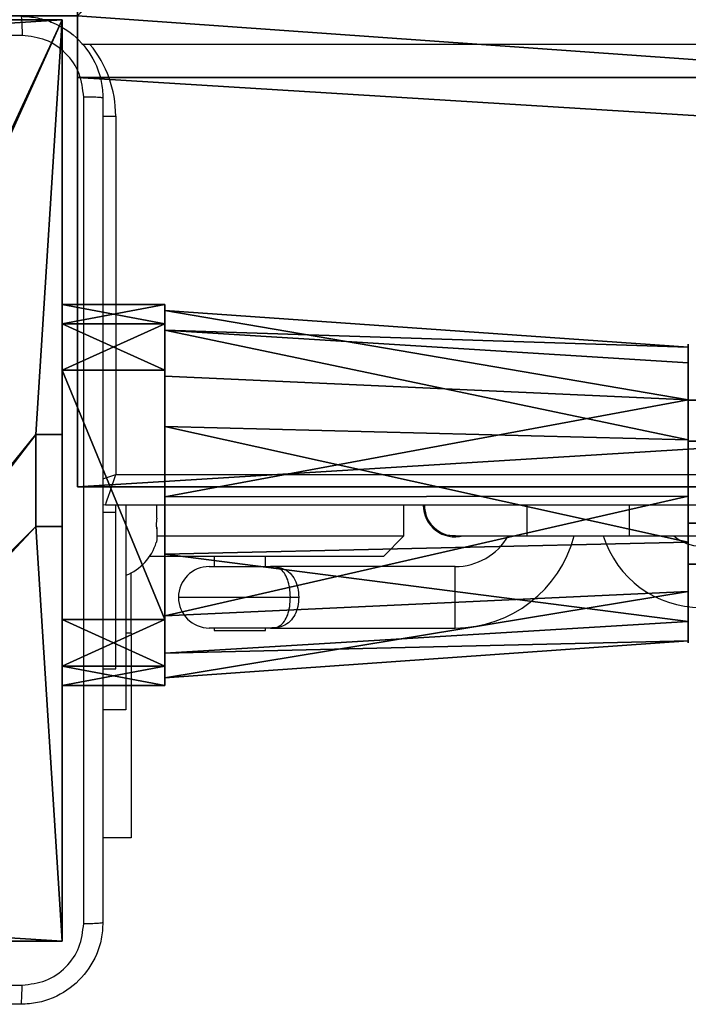
# Model space of a CAD drawing. Units: centimetres. Extents: x -467 to 661, y -1024 to 453.
# Drawn here: x -28 to -21, y -107 to -98 of the extents above; entities that cross this region are included whole.
import ezdxf

# ---------------------------------------------------------------- set-up
doc = ezdxf.new("R2010")
doc.units = ezdxf.units.CM
doc.header["$LTSCALE"] = 2.54
doc.layers.get('0').update_dxf_attribs({"true_color": 0xff5454})
doc.layers.add('VP-EQ', color=7, linetype='Continuous', true_color=0x8a3492)

# ---------------------------------------------------------------- blocks, each defined once
blk = doc.blocks.new('Grupuj_287')
at = {"color": 0}
for p, q in [((0.691, 12, 0.4), (3.309, 12, 0.4)), ((0.691, 12, -0.6), (3.309, 12, -0.6)), ((0.691, 12, -0.6), (0.691, 12, 0.4)), ((0.691, 12, 0.4), (3.309, 12, 0.4)), ((0.691, 12, -0.6), (3.309, 12, -0.6)), ((0.691, 12, -0.6), (0.691, 12, 0.4)), ((3.309, 12, -0.6), (3.309, 12, 0.4)), ((3.309, 12, -0.6), (3.309, 12, 0.4)), ((0.203, 11.797, -0.6), (0.203, 11.797, 0.4)), ((0.203, 11.797, -0.6), (0.203, 11.797, 0.4)), ((3.798, 11.797, -0.6), (3.798, 11.797, 0.4)), ((3.798, 11.797, -0.6), (3.798, 11.797, 0.4)), ((0, 0.691, 0.4), (0, 11.309, 0.4)), ((0, 11.309, -0.6), (0, 11.309, 0.4)), ((0, 0.691, -0.6), (0, 11.309, -0.6)), ((0, 0.691, 0.4), (0, 11.309, 0.4)), ((0, 0.691, -0.6), (0, 11.309, -0.6)), ((0, 11.309, -0.6), (0, 11.309, 0.4)), ((4, 11.309, 0.4), (4, 0.691, 0.4)), ((4, 11.309, -0.6), (4, 0.691, -0.6)), ((4, 11.309, -0.6), (4, 11.309, 0.4)), ((4, 11.309, 0.4), (4, 0.691, 0.4)), ((4, 11.309, -0.6), (4, 0.691, -0.6)), ((4, 11.309, -0.6), (4, 11.309, 0.4)), ((0, 0.691, -0.6), (0, 0.691, 0.4)), ((0, 0.691, -0.6), (0, 0.691, 0.4)), ((4, 0.691, -0.6), (4, 0.691, 0.4)), ((4, 0.691, -0.6), (4, 0.691, 0.4)), ((0.203, 0.203, -0.6), (0.203, 0.203, 0.4)), ((0.203, 0.203, -0.6), (0.203, 0.203, 0.4)), ((3.798, 0.203, -0.6), (3.798, 0.203, 0.4)), ((3.798, 0.203, -0.6), (3.798, 0.203, 0.4)), ((0.691, 0, -0.6), (0.691, 0, 0.4)), ((3.309, 0, -0.6), (0.691, 0, -0.6)), ((0.691, 0, 0.4), (3.309, 0, 0.4)), ((0.691, 0, 0.4), (3.309, 0, 0.4)), ((0.691, 0, -0.6), (0.691, 0, 0.4)), ((3.309, 0, -0.6), (0.691, 0, -0.6)), ((3.309, 0, -0.6), (3.309, 0, 0.4)), ((3.309, 0, -0.6), (3.309, 0, 0.4))]:
    blk.add_line(p, q, dxfattribs=at)
for centre, start, end in [((0.691, 11.309, 0.4), 90, 180), ((0.691, 11.309, -0.6), 90, 180), ((0.691, 11.309, -0.6), 90, 180), ((0.691, 11.309, 0.4), 90, 180), ((0.691, 11.309, -0.6), 90, 180), ((0.691, 11.309, 0.4), 90, 180), ((3.309, 0.691, 0.4), 270, 360), ((3.309, 0.691, -0.6), 270, 0), ((3.309, 0.691, 0.4), 270, 360), ((3.309, 0.691, -0.6), 270, 0), ((3.309, 0.691, 0.4), 270, 360), ((3.309, 0.691, -0.6), 270, 0)]:
    blk.add_arc(centre, 0.691, start, end, dxfattribs=at)
at = {"color": 0, "extrusion": (5.77454e-13, 0, -1)}
for centre in [(-3.309, 11.309, -0.4), (-3.309, 11.309, 0.6), (-3.309, 11.309, 0.6), (-3.309, 11.309, -0.4), (-3.309, 11.309, 0.6), (-3.309, 11.309, -0.4)]:
    blk.add_arc(centre, 0.691, 90, 180, dxfattribs=at)
at = {"color": 0, "extrusion": (7.10152e-14, -1.56605e-13, -1)}
for centre in [(-0.691, 0.691, -0.4), (-0.691, 0.691, 0.6), (-0.691, 0.691, -0.4), (-0.691, 0.691, 0.6), (-0.691, 0.691, -0.4), (-0.691, 0.691, 0.6)]:
    blk.add_arc(centre, 0.691, 270, 0, dxfattribs=at)
at = {"color": 0}
mesh = blk.add_polyface(dxfattribs=at)
corners = [(0, 0.691, 0.4), (0.203, 11.797, 0.4), (0, 11.309, 0.4), (0.203, 0.203, 0.4), (0.691, 12, 0.4), (0.691, 0, 0.4), (3.309, 12, 0.4), (3.309, 0, 0.4), (3.798, 11.797, 0.4), (3.798, 0.203, 0.4), (4, 11.309, 0.4), (4, 0.691, 0.4)]
mesh.append_faces([[corners[k] for k in face] for face in [(0, 1, 2), (10, 9, 11)]], dxfattribs={"vtx0": -1, "color": 0})
mesh.append_faces([[corners[k] for k in face] for face in [(1, 3, 4), (4, 5, 6), (6, 7, 8), (8, 9, 10)]], dxfattribs={"vtx0": -1, "vtx1": -1, "color": 0})
mesh.append_faces([[corners[k] for k in face] for face in [(1, 0, 3), (4, 3, 5), (6, 5, 7), (8, 7, 9)]], dxfattribs={"vtx0": -1, "vtx2": -1, "color": 0})
mesh = blk.add_polyface(dxfattribs=at)
corners = [(0.203, 11.797, -0.6), (0, 0.691, -0.6), (0, 11.309, -0.6), (0.203, 0.203, -0.6), (0.691, 12, -0.6), (0.691, 0, -0.6), (3.309, 12, -0.6), (3.309, 0, -0.6), (3.798, 11.797, -0.6), (3.798, 0.203, -0.6), (4, 11.309, -0.6), (4, 0.691, -0.6)]
mesh.append_faces([[corners[k] for k in face] for face in [(0, 1, 2), (9, 10, 11)]], dxfattribs={"vtx0": -1, "color": 0})
mesh.append_faces([[corners[k] for k in face] for face in [(1, 0, 3), (3, 4, 5), (5, 6, 7), (7, 8, 9)]], dxfattribs={"vtx0": -1, "vtx1": -1, "color": 0})
mesh.append_faces([[corners[k] for k in face] for face in [(3, 0, 4), (5, 4, 6), (7, 6, 8), (9, 8, 10)]], dxfattribs={"vtx0": -1, "vtx2": -1, "color": 0})
mesh = blk.add_polyface(dxfattribs=at)
corners = [(0.203, 11.797, -0.6), (0.691, 12, 0.4), (0.691, 12, -0.6), (0.203, 11.797, 0.4)]
mesh.append_faces([[corners[k] for k in face] for face in [(0, 1, 2), (1, 0, 3)]], dxfattribs={"vtx0": -1, "color": 0})
mesh = blk.add_polyface(dxfattribs=at)
corners = [(0.691, 12, 0.4), (3.309, 12, -0.6), (0.691, 12, -0.6), (3.309, 12, 0.4)]
mesh.append_faces([[corners[k] for k in face] for face in [(0, 1, 2), (1, 0, 3)]], dxfattribs={"vtx0": -1, "color": 0})
mesh = blk.add_polyface(dxfattribs=at)
corners = [(3.309, 12, 0.4), (3.798, 11.797, -0.6), (3.309, 12, -0.6), (3.798, 11.797, 0.4)]
mesh.append_faces([[corners[k] for k in face] for face in [(0, 1, 2), (1, 0, 3)]], dxfattribs={"vtx0": -1, "color": 0})
mesh = blk.add_polyface(dxfattribs=at)
corners = [(0, 11.309, 0.4), (0.203, 11.797, -0.6), (0, 11.309, -0.6), (0.203, 11.797, 0.4)]
mesh.append_faces([[corners[k] for k in face] for face in [(0, 1, 2), (1, 0, 3)]], dxfattribs={"vtx0": -1, "color": 0})
mesh = blk.add_polyface(dxfattribs=at)
corners = [(3.798, 11.797, -0.6), (4, 11.309, 0.4), (4, 11.309, -0.6), (3.798, 11.797, 0.4)]
mesh.append_faces([[corners[k] for k in face] for face in [(0, 1, 2), (1, 0, 3)]], dxfattribs={"vtx0": -1, "color": 0})
mesh = blk.add_polyface(dxfattribs=at)
corners = [(0, 0.691, 0.4), (0, 11.309, -0.6), (0, 0.691, -0.6), (0, 11.309, 0.4)]
mesh.append_faces([[corners[k] for k in face] for face in [(0, 1, 2), (1, 0, 3)]], dxfattribs={"vtx0": -1, "color": 0})
mesh = blk.add_polyface(dxfattribs=at)
corners = [(4, 11.309, -0.6), (4, 0.691, 0.4), (4, 0.691, -0.6), (4, 11.309, 0.4)]
mesh.append_faces([[corners[k] for k in face] for face in [(0, 1, 2), (1, 0, 3)]], dxfattribs={"vtx0": -1, "color": 0})
mesh = blk.add_polyface(dxfattribs=at)
corners = [(0.203, 0.203, 0.4), (0, 0.691, -0.6), (0.203, 0.203, -0.6), (0, 0.691, 0.4)]
mesh.append_faces([[corners[k] for k in face] for face in [(0, 1, 2), (1, 0, 3)]], dxfattribs={"vtx0": -1, "color": 0})
mesh = blk.add_polyface(dxfattribs=at)
corners = [(4, 0.691, -0.6), (3.798, 0.203, 0.4), (3.798, 0.203, -0.6), (4, 0.691, 0.4)]
mesh.append_faces([[corners[k] for k in face] for face in [(0, 1, 2), (1, 0, 3)]], dxfattribs={"vtx0": -1, "color": 0})
mesh = blk.add_polyface(dxfattribs=at)
corners = [(0.691, 0, -0.6), (0.203, 0.203, 0.4), (0.203, 0.203, -0.6), (0.691, 0, 0.4)]
mesh.append_faces([[corners[k] for k in face] for face in [(0, 1, 2), (1, 0, 3)]], dxfattribs={"vtx0": -1, "color": 0})
mesh = blk.add_polyface(dxfattribs=at)
corners = [(3.798, 0.203, 0.4), (3.309, 0, -0.6), (3.798, 0.203, -0.6), (3.309, 0, 0.4)]
mesh.append_faces([[corners[k] for k in face] for face in [(0, 1, 2), (1, 0, 3)]], dxfattribs={"vtx0": -1, "color": 0})
mesh = blk.add_polyface(dxfattribs=at)
corners = [(3.309, 0, -0.6), (0.691, 0, 0.4), (0.691, 0, -0.6), (3.309, 0, 0.4)]
mesh.append_faces([[corners[k] for k in face] for face in [(0, 1, 2), (1, 0, 3)]], dxfattribs={"vtx0": -1, "color": 0})
blk = doc.blocks.new('Grupuj_288')
at = {"color": 0}
for p, q in [((0, 3.5874, 1.4727), (5.1111, 3.2286, 1.5326)), ((0, 3.5874, 1.4727), (5.1111, 3.2286, 1.5326)), ((0, 3.3932, 2.7036), (5.1111, 3.0733, 2.5173)), ((0, 3.3932, 2.7036), (5.1111, 3.0733, 2.5173)), ((0, 2.9449, 0.405), (5.1111, 2.7147, 0.6784)), ((0, 2.9449, 0.405), (5.1111, 2.7147, 0.6784)), ((0, 2.4532, 3.5216), (5.1111, 2.3213, 3.1717)), ((0, 2.4532, 3.5216), (5.1111, 2.3213, 3.1717)), ((0, 1.7665), (5.1111, 1.7719, 0.3544)), ((0, 1.7665), (5.1111, 1.7719, 0.3544)), ((0, 1.2074, 3.5441), (5.1111, 1.3246, 3.1897)), ((0, 1.2074, 3.5441), (5.1111, 1.3246, 3.1897)), ((0, 0.6035, 0.4473), (5.1111, 0.8415, 0.7122)), ((0, 0.6035, 0.4473), (5.1111, 0.8415, 0.7122)), ((0, 0.2385, 2.7605), (5.1111, 0.5495, 2.5628)), ((0, 0.2385, 2.7605), (5.1111, 0.5495, 2.5628)), ((0, 0, 1.5375), (5.1111, 0.3587, 1.5844)), ((0, 0, 1.5375), (5.1111, 0.3587, 1.5844))]:
    blk.add_line(p, q, dxfattribs=at)
at = {"color": 0, "extrusion": (-1, 2.4718e-17, -4.46555e-17)}
blk.add_circle((-1.7994, 1.8214), 1.8216, dxfattribs=at)
blk.add_circle((-1.7994, 1.8214), 1.8216, dxfattribs=at)
blk.add_circle((-1.7994, 1.8214), 1.8216, dxfattribs=at)
blk.add_circle((-1.7994, 1.8214), 1.8216, dxfattribs=at)
blk.add_circle((-1.7994, 1.8214), 1.8216, dxfattribs=at)
blk.add_circle((-1.7994, 1.8214), 1.8216, dxfattribs=at)
blk.add_circle((-1.7994, 1.8214), 1.8216, dxfattribs=at)
blk.add_circle((-1.7994, 1.8214), 1.8216, dxfattribs=at)
blk.add_circle((-1.7994, 1.8214), 1.8216, dxfattribs=at)
blk.add_circle((-1.7994, 1.8214), 1.8216, dxfattribs=at)
at = {"color": 0, "extrusion": (-1, 1.07945e-16, -1.95013e-16)}
blk.add_circle((-1.7983, 1.8115, -5.1111), 1.4573, dxfattribs=at)
blk.add_circle((-1.7983, 1.8115, -5.1111), 1.4573, dxfattribs=at)
blk.add_circle((-1.7983, 1.8115, -5.1111), 1.4573, dxfattribs=at)
blk.add_circle((-1.7983, 1.8115, -5.1111), 1.4573, dxfattribs=at)
blk.add_circle((-1.7983, 1.8115, -5.1111), 1.4573, dxfattribs=at)
blk.add_circle((-1.7983, 1.8115, -5.1111), 1.4573, dxfattribs=at)
blk.add_circle((-1.7983, 1.8115, -5.1111), 1.4573, dxfattribs=at)
blk.add_circle((-1.7983, 1.8115, -5.1111), 1.4573, dxfattribs=at)
blk.add_circle((-1.7983, 1.8115, -5.1111), 1.4573, dxfattribs=at)
blk.add_circle((-1.7983, 1.8115, -5.1111), 1.4573, dxfattribs=at)
at = {"color": 0}
mesh = blk.add_polyface(dxfattribs=at)
corners = [(0, 0.2385, 2.7605), (0, 0.6035, 0.4473), (0, 0, 1.5375), (0, 1.2074, 3.5441), (0, 1.7665), (0, 2.4532, 3.5216), (0, 2.9449, 0.405), (0, 3.3932, 2.7036), (0, 3.5874, 1.4727)]
mesh.append_faces([[corners[k] for k in face] for face in [(0, 1, 2), (6, 7, 8)]], dxfattribs={"vtx0": -1, "color": 0})
mesh.append_faces([[corners[k] for k in face] for face in [(1, 3, 4), (4, 5, 6)]], dxfattribs={"vtx0": -1, "vtx1": -1, "color": 0})
mesh.append_faces([[corners[k] for k in face] for face in [(1, 0, 3), (4, 3, 5), (6, 5, 7)]], dxfattribs={"vtx0": -1, "vtx2": -1, "color": 0})
mesh = blk.add_polyface(dxfattribs=at)
corners = [(0, 3.3932, 2.7036), (5.1111, 3.2286, 1.5326), (0, 3.5874, 1.4727), (5.1111, 3.0733, 2.5173)]
mesh.append_faces([[corners[k] for k in face] for face in [(0, 1, 2), (1, 0, 3)]], dxfattribs={"vtx0": -1, "color": 0})
mesh = blk.add_polyface(dxfattribs=at)
corners = [(0, 3.5874, 1.4727), (5.1111, 2.7147, 0.6784), (0, 2.9449, 0.405), (5.1111, 3.2286, 1.5326)]
mesh.append_faces([[corners[k] for k in face] for face in [(0, 1, 2), (1, 0, 3)]], dxfattribs={"vtx0": -1, "color": 0})
mesh = blk.add_polyface(dxfattribs=at)
corners = [(5.1111, 2.3213, 3.1717), (0, 3.3932, 2.7036), (0, 2.4532, 3.5216), (5.1111, 3.0733, 2.5173)]
mesh.append_faces([[corners[k] for k in face] for face in [(0, 1, 2), (1, 0, 3)]], dxfattribs={"vtx0": -1, "color": 0})
mesh = blk.add_polyface(dxfattribs=at)
corners = [(5.1111, 0.8415, 0.7122), (5.1111, 0.5495, 2.5628), (5.1111, 0.3587, 1.5844), (5.1111, 1.3246, 3.1897), (5.1111, 1.7719, 0.3544), (5.1111, 2.3213, 3.1717), (5.1111, 2.7147, 0.6784), (5.1111, 3.0733, 2.5173), (5.1111, 3.2286, 1.5326)]
mesh.append_faces([[corners[k] for k in face] for face in [(0, 1, 2), (7, 6, 8)]], dxfattribs={"vtx0": -1, "color": 0})
mesh.append_faces([[corners[k] for k in face] for face in [(1, 0, 3), (3, 4, 5), (5, 6, 7)]], dxfattribs={"vtx0": -1, "vtx1": -1, "color": 0})
mesh.append_faces([[corners[k] for k in face] for face in [(3, 0, 4), (5, 4, 6)]], dxfattribs={"vtx0": -1, "vtx2": -1, "color": 0})
mesh = blk.add_polyface(dxfattribs=at)
corners = [(5.1111, 2.7147, 0.6784), (0, 1.7665), (0, 2.9449, 0.405), (5.1111, 1.7719, 0.3544)]
mesh.append_faces([[corners[k] for k in face] for face in [(0, 1, 2), (1, 0, 3)]], dxfattribs={"vtx0": -1, "color": 0})
mesh = blk.add_polyface(dxfattribs=at)
corners = [(5.1111, 1.3246, 3.1897), (0, 2.4532, 3.5216), (0, 1.2074, 3.5441), (5.1111, 2.3213, 3.1717)]
mesh.append_faces([[corners[k] for k in face] for face in [(0, 1, 2), (1, 0, 3)]], dxfattribs={"vtx0": -1, "color": 0})
mesh = blk.add_polyface(dxfattribs=at)
corners = [(5.1111, 1.7719, 0.3544), (0, 0.6035, 0.4473), (0, 1.7665), (5.1111, 0.8415, 0.7122)]
mesh.append_faces([[corners[k] for k in face] for face in [(0, 1, 2), (1, 0, 3)]], dxfattribs={"vtx0": -1, "color": 0})
mesh = blk.add_polyface(dxfattribs=at)
corners = [(5.1111, 0.5495, 2.5628), (0, 1.2074, 3.5441), (0, 0.2385, 2.7605), (5.1111, 1.3246, 3.1897)]
mesh.append_faces([[corners[k] for k in face] for face in [(0, 1, 2), (1, 0, 3)]], dxfattribs={"vtx0": -1, "color": 0})
mesh = blk.add_polyface(dxfattribs=at)
corners = [(5.1111, 0.8415, 0.7122), (0, 0, 1.5375), (0, 0.6035, 0.4473), (5.1111, 0.3587, 1.5844)]
mesh.append_faces([[corners[k] for k in face] for face in [(0, 1, 2), (1, 0, 3)]], dxfattribs={"vtx0": -1, "color": 0})
mesh = blk.add_polyface(dxfattribs=at)
corners = [(5.1111, 0.3587, 1.5844), (0, 0.2385, 2.7605), (0, 0, 1.5375), (5.1111, 0.5495, 2.5628)]
mesh.append_faces([[corners[k] for k in face] for face in [(0, 1, 2), (1, 0, 3)]], dxfattribs={"vtx0": -1, "color": 0})
blk = doc.blocks.new('Komponent_95')
at = {"color": 18, "true_color": 0x030303, "extrusion": (-1, 1.49011e-08, 1.14745e-16), "xscale": 0.9299999999999988, "yscale": 0.6669393604038039, "rotation": 359.9999999999999}
blk.add_blockref('Grupuj_287', (-3.72, 0, -0.4), dxfattribs=at)
at = {"color": 18, "true_color": 0x030303}
blk.add_blockref('Grupuj_288', (1, 0.0754, 2.2151), dxfattribs=at)
blk = doc.blocks.new('Grupuj_291')
at = {"color": 0}
for p, q in [((0, 1.6, 0.6928), (52.7778, 1.6, 0.6928)), ((0, 1.6, 0.6928), (52.7778, 1.6, 0.6928)), ((0, 1.2), (52.7778, 1.2)), ((0, 1.2), (52.7778, 1.2)), ((0, 1.2, 1.3856), (52.7778, 1.2, 1.3856)), ((0, 1.2, 1.3856), (52.7778, 1.2, 1.3856)), ((0, 0.4), (52.7778, 0.4)), ((0, 0.4, 1.3856), (52.7778, 0.4, 1.3856)), ((0, 0.4), (52.7778, 0.4)), ((0, 0.4, 1.3856), (52.7778, 0.4, 1.3856)), ((0, 0, 0.6928), (52.7778, 0, 0.6928)), ((0, 0, 0.6928), (52.7778, 0, 0.6928))]:
    blk.add_line(p, q, dxfattribs=at)
at = {"color": 0, "extrusion": (-1, -7.87397e-17, -4.54604e-17)}
blk.add_circle((-0.8, 0.6928), 0.8, dxfattribs=at)
blk.add_circle((-0.8, 0.6928), 0.8, dxfattribs=at)
blk.add_circle((-0.8, 0.6928), 0.8, dxfattribs=at)
blk.add_circle((-0.8, 0.6928), 0.8, dxfattribs=at)
blk.add_circle((-0.8, 0.6928), 0.8, dxfattribs=at)
blk.add_circle((-0.8, 0.6928), 0.8, dxfattribs=at)
blk.add_circle((-0.8, 0.6928), 0.8, dxfattribs=at)
at = {"color": 0}
mesh = blk.add_polyface(dxfattribs=at)
corners = [(0, 0.4, 1.3856), (0, 0.4), (0, 0, 0.6928), (0, 1.2, 1.3856), (0, 1.2), (0, 1.6, 0.6928)]
mesh.append_faces([[corners[k] for k in face] for face in [(0, 1, 2), (4, 3, 5)]], dxfattribs={"vtx0": -1, "color": 0})
mesh.append_faces([[corners[k] for k in face] for face in [(1, 3, 4)]], dxfattribs={"vtx0": -1, "vtx1": -1, "color": 0})
mesh.append_faces([[corners[k] for k in face] for face in [(1, 0, 3)]], dxfattribs={"vtx0": -1, "vtx2": -1, "color": 0})
mesh = blk.add_polyface(dxfattribs=at)
corners = [(0, 1.6, 0.6928), (52.7778, 1.2), (0, 1.2), (52.7778, 1.6, 0.6928)]
mesh.append_faces([[corners[k] for k in face] for face in [(0, 1, 2), (1, 0, 3)]], dxfattribs={"vtx0": -1, "color": 0})
mesh = blk.add_polyface(dxfattribs=at)
corners = [(0, 1.2, 1.3856), (52.7778, 1.6, 0.6928), (0, 1.6, 0.6928), (52.7778, 1.2, 1.3856)]
mesh.append_faces([[corners[k] for k in face] for face in [(0, 1, 2), (1, 0, 3)]], dxfattribs={"vtx0": -1, "color": 0})
mesh = blk.add_polyface(dxfattribs=at)
corners = [(52.7778, 1.2), (0, 0.4), (0, 1.2), (52.7778, 0.4)]
mesh.append_faces([[corners[k] for k in face] for face in [(0, 1, 2), (1, 0, 3)]], dxfattribs={"vtx0": -1, "color": 0})
mesh = blk.add_polyface(dxfattribs=at)
corners = [(52.7778, 0.4, 1.3856), (0, 1.2, 1.3856), (0, 0.4, 1.3856), (52.7778, 1.2, 1.3856)]
mesh.append_faces([[corners[k] for k in face] for face in [(0, 1, 2), (1, 0, 3)]], dxfattribs={"vtx0": -1, "color": 0})
mesh = blk.add_polyface(dxfattribs=at)
corners = [(52.7778, 0, 0.6928), (0, 0.4), (52.7778, 0.4), (0, 0, 0.6928)]
mesh.append_faces([[corners[k] for k in face] for face in [(0, 1, 2), (1, 0, 3)]], dxfattribs={"vtx0": -1, "color": 0})
mesh = blk.add_polyface(dxfattribs=at)
corners = [(52.7778, 0.4, 1.3856), (0, 0, 0.6928), (52.7778, 0, 0.6928), (0, 0.4, 1.3856)]
mesh.append_faces([[corners[k] for k in face] for face in [(0, 1, 2), (1, 0, 3)]], dxfattribs={"vtx0": -1, "color": 0})
blk = doc.blocks.new('Komponent_98')
at = {"color": 0}
for name, p in [('Komponent_95', (0, 0)), ('Grupuj_291', (6.1111, 1.1849, 3.3576))]:
    blk.add_blockref(name, p, dxfattribs=at)
blk = doc.blocks.new('Komponent_100')
at = {"color": 0}
for p in [(0, 2.0937), (0, 2.0937, 25.0351), (0, 2.0937, 50.1764)]:
    blk.add_blockref('Komponent_98', p, dxfattribs=at)
blk = doc.blocks.new('_cianka_linowa_ma_a_LOW')
at = {"color": 0}
blk.add_blockref('Komponent_100', (0, -0.007, -0.0033), dxfattribs=at)
blk = doc.blocks.new('Grupuj_26')
at = {"color": 0}
for p, q in [((4.9498, 9, 218.4241), (9, 9, 218.4241)), ((4.9498, 9, -10), (9, 9, -10)), ((4.9498, 9, 218.4241), (9, 9, 218.4241)), ((4.9498, 9, -10), (9, 9, -10)), ((9, 9, 218.4241), (9, 4.9502, 218.4241)), ((9, 9, -10), (9, 4.9502, -10)), ((9, 9, -10), (9, 9, 218.4241)), ((9, 9, 218.4241), (9, 4.9502, 218.4241)), ((9, 9, -10), (9, 4.9502, -10)), ((9, 9, -10), (9, 9, 218.4241)), ((8.7424, 4.0502, 218.4241), (8.7424, 4.9502, 218.4241)), ((8.7424, 4.9502, 218.4241), (9, 4.9502, 218.4241)), ((8.7424, 4.9502, 218.4241), (9, 4.9502, 218.4241)), ((8.7424, 4.9502, -10), (8.7424, 4.9502, 218.4241)), ((8.7424, 4.9502, -10), (9, 4.9502, -10)), ((8.7424, 4.9502, -10), (9, 4.9502, -10)), ((8.7424, 4.0502, -10), (8.7424, 4.9502, -10)), ((8.7424, 4.0502, -10), (8.7424, 4.9502, -10)), ((8.7424, 4.9502, -10), (8.7424, 4.9502, 218.4241)), ((8.7424, 4.0502, 218.4241), (8.7424, 4.9502, 218.4241)), ((9, 4.9502, -10), (9, 4.9502, 218.4241)), ((9, 4.9502, -10), (9, 4.9502, 218.4241)), ((8.7424, 4.0502, 218.4241), (9, 4.0502, 218.4241)), ((8.7424, 4.0502, -10), (8.7424, 4.0502, 218.4241)), ((8.7424, 4.0502, 218.4241), (9, 4.0502, 218.4241)), ((8.7424, 4.0502, -10), (9, 4.0502, -10)), ((8.7424, 4.0502, -10), (9, 4.0502, -10)), ((8.7424, 4.0502, -10), (8.7424, 4.0502, 218.4241)), ((9, 4.0502, 218.4241), (9, 0, 218.4241)), ((9, 4.0502, -10), (9, 4.0502, 218.4241)), ((9, 4.0502, -10), (9, 0, -10)), ((9, 4.0502, -10), (9, 0, -10)), ((9, 4.0502, -10), (9, 4.0502, 218.4241)), ((9, 4.0502, 218.4241), (9, 0, 218.4241)), ((9, 0, 218.4241), (4.95, 0, 218.4241)), ((9, 0, 218.4241), (4.95, 0, 218.4241)), ((9, 0, -10), (4.95, 0, -10)), ((9, 0, -10), (4.95, 0, -10)), ((9, 0, -10), (9, 0, 218.4241)), ((9, 0, -10), (9, 0, 218.4241))]:
    blk.add_line(p, q, dxfattribs=at)
at = {"color": 251, "true_color": 0x646464}
mesh = blk.add_polyface(dxfattribs=at)
corners = [(9, 0, 218.4241), (4.95, 0.2576, 218.4241), (4.95, 0, 218.4241), (8.7424, 4.0502, 218.4241), (9, 4.0502, 218.4241), (0, 0, 218.4241), (0.2576, 4.05, 218.4241), (0, 4.05, 218.4241), (4.05, 0, 218.4241), (0.2576, 4.95, 218.4241), (4.0498, 8.7424, 218.4241), (4.05, 0.2576, 218.4241), (4.9498, 8.7424, 218.4241), (4.9498, 9, 218.4241), (9, 9, 218.4241), (8.7424, 4.9502, 218.4241), (9, 4.9502, 218.4241), (0, 9, 218.4241), (0, 4.95, 218.4241), (4.0498, 9, 218.4241)]
mesh.append_faces([[corners[k] for k in face] for face in [(0, 1, 2), (3, 0, 4), (5, 6, 7), (14, 15, 16), (9, 17, 18)]], dxfattribs={"vtx0": -1, "color": 251})
mesh.append_faces([[corners[k] for k in face] for face in [(6, 8, 9), (10, 11, 12), (12, 1, 13), (13, 1, 14), (15, 1, 3), (17, 9, 19), (19, 9, 10)]], dxfattribs={"vtx0": -1, "vtx1": -1, "color": 251})
mesh.append_faces([[corners[k] for k in face] for face in [(1, 0, 3), (9, 8, 10), (14, 1, 15)]], dxfattribs={"vtx0": -1, "vtx1": -1, "vtx2": -1, "color": 251})
mesh.append_faces([[corners[k] for k in face] for face in [(6, 5, 8), (10, 8, 11), (12, 11, 1)]], dxfattribs={"vtx0": -1, "vtx2": -1, "color": 251})
mesh = blk.add_polyface(dxfattribs=at)
corners = [(4.0498, 9, -10), (0, 4.95, -10), (0, 9, -10), (0.2576, 4.95, -10), (0.2576, 4.05, -10), (4.9498, 8.7424, -10), (4.05, 0.2576, -10), (4.0498, 8.7424, -10), (4.95, 0.2576, -10), (0, 0, -10), (0, 4.05, -10), (4.05, 0, -10), (9, 9, -10), (4.9498, 9, -10), (4.95, 0, -10), (8.7424, 4.9502, -10), (9, 4.9502, -10), (8.7424, 4.0502, -10), (9, 0, -10), (9, 4.0502, -10)]
mesh.append_faces([[corners[k] for k in face] for face in [(0, 1, 2), (4, 9, 10), (12, 5, 13), (15, 12, 16), (18, 17, 19)]], dxfattribs={"vtx0": -1, "color": 251})
mesh.append_faces([[corners[k] for k in face] for face in [(1, 0, 3), (3, 0, 4), (5, 6, 7), (6, 5, 8), (9, 4, 11), (7, 4, 0), (11, 7, 6), (8, 12, 14), (14, 17, 18), (17, 14, 15)]], dxfattribs={"vtx0": -1, "vtx1": -1, "color": 251})
mesh.append_faces([[corners[k] for k in face] for face in [(11, 4, 7), (5, 12, 8), (14, 12, 15)]], dxfattribs={"vtx0": -1, "vtx1": -1, "vtx2": -1, "color": 251})
mesh = blk.add_polyface(dxfattribs=at)
corners = [(4.9498, 9, 218.4241), (9, 9, -10), (4.9498, 9, -10), (9, 9, 218.4241)]
mesh.append_faces([[corners[k] for k in face] for face in [(0, 1, 2), (1, 0, 3)]], dxfattribs={"vtx0": -1, "color": 251})
mesh = blk.add_polyface(dxfattribs=at)
corners = [(9, 9, -10), (9, 4.9502, 218.4241), (9, 4.9502, -10), (9, 9, 218.4241)]
mesh.append_faces([[corners[k] for k in face] for face in [(0, 1, 2), (1, 0, 3)]], dxfattribs={"vtx0": -1, "color": 251})
mesh = blk.add_polyface(dxfattribs=at)
corners = [(9, 4.9502, 218.4241), (8.7424, 4.9502, -10), (9, 4.9502, -10), (8.7424, 4.9502, 218.4241)]
mesh.append_faces([[corners[k] for k in face] for face in [(0, 1, 2), (1, 0, 3)]], dxfattribs={"vtx0": -1, "color": 251})
mesh = blk.add_polyface(dxfattribs=at)
corners = [(8.7424, 4.9502, -10), (8.7424, 4.0502, 218.4241), (8.7424, 4.0502, -10), (8.7424, 4.9502, 218.4241)]
mesh.append_faces([[corners[k] for k in face] for face in [(0, 1, 2), (1, 0, 3)]], dxfattribs={"vtx0": -1, "color": 251})
mesh = blk.add_polyface(dxfattribs=at)
corners = [(8.7424, 4.0502, 218.4241), (9, 4.0502, -10), (8.7424, 4.0502, -10), (9, 4.0502, 218.4241)]
mesh.append_faces([[corners[k] for k in face] for face in [(0, 1, 2), (1, 0, 3)]], dxfattribs={"vtx0": -1, "color": 251})
mesh = blk.add_polyface(dxfattribs=at)
corners = [(9, 4.0502, -10), (9, 0, 218.4241), (9, 0, -10), (9, 4.0502, 218.4241)]
mesh.append_faces([[corners[k] for k in face] for face in [(0, 1, 2), (1, 0, 3)]], dxfattribs={"vtx0": -1, "color": 251})
mesh = blk.add_polyface(dxfattribs=at)
corners = [(9, 0, 218.4241), (4.95, 0, -10), (9, 0, -10), (4.95, 0, 218.4241)]
mesh.append_faces([[corners[k] for k in face] for face in [(0, 1, 2), (1, 0, 3)]], dxfattribs={"vtx0": -1, "color": 251})
blk = doc.blocks.new('Komponent_2')
at = {"color": 0}
blk.add_blockref('Grupuj_26', (0.3, 0.3), dxfattribs=at)
blk = doc.blocks.new('Grupuj_229')
at = {"color": 28, "true_color": 0x301b02}
for p, q in [((4.6, 74), (4.6, 69.4)), ((69.4, 74), (4.6, 74)), ((69.4, 74, 1.5179), (4.6, 74, 1.5179)), ((4.6, 74, 1.5179), (4.6, 69.4, 1.5179)), ((69.4, 74), (4.6, 74)), ((4.6, 74), (4.6, 74, 1.5179)), ((69.4, 74, 1.5179), (4.6, 74, 1.5179)), ((4.6, 74), (4.6, 69.4)), ((4.6, 74, 1.5179), (4.6, 69.4, 1.5179)), ((4.6, 74), (4.6, 74, 1.5179))]:
    blk.add_line(p, q, dxfattribs=at)
at = {"color": 0}
mesh = blk.add_polyface(dxfattribs=at)
corners = [(69.4, 74), (4.6, 69.4), (4.6, 74), (69.4, 4.6), (69.4, 69.4), (74, 4.6), (74, 69.4), (0, 69.4), (4.6, 4.6), (0, 4.6), (4.6, 0), (69.4, 0)]
mesh.append_faces([[corners[k] for k in face] for face in [(0, 1, 2), (5, 4, 6), (7, 8, 9)]], dxfattribs={"vtx0": -1, "color": 0})
mesh.append_faces([[corners[k] for k in face] for face in [(3, 4, 5), (8, 1, 10), (10, 1, 11), (11, 1, 3)]], dxfattribs={"vtx0": -1, "vtx1": -1, "color": 0})
mesh.append_faces([[corners[k] for k in face] for face in [(1, 0, 3)]], dxfattribs={"vtx0": -1, "vtx1": -1, "vtx2": -1, "color": 0})
mesh.append_faces([[corners[k] for k in face] for face in [(3, 0, 4), (8, 7, 1)]], dxfattribs={"vtx0": -1, "vtx2": -1, "color": 0})
mesh = blk.add_polyface(dxfattribs=at)
corners = [(69.4, 0, 1.5179), (4.6, 4.6, 1.5179), (4.6, 0, 1.5179), (4.6, 69.4, 1.5179), (74, 4.6, 1.5179), (69.4, 69.4, 1.5179), (69.4, 4.6, 1.5179), (74, 69.4, 1.5179), (69.4, 74, 1.5179), (4.6, 74, 1.5179), (0, 69.4, 1.5179), (0, 4.6, 1.5179)]
mesh.append_faces([[corners[k] for k in face] for face in [(0, 1, 2), (5, 4, 7), (3, 8, 9), (1, 10, 11)]], dxfattribs={"vtx0": -1, "color": 0})
mesh.append_faces([[corners[k] for k in face] for face in [(4, 5, 6), (6, 3, 0), (8, 6, 5), (10, 1, 3)]], dxfattribs={"vtx0": -1, "vtx1": -1, "color": 0})
mesh.append_faces([[corners[k] for k in face] for face in [(1, 0, 3), (8, 3, 6)]], dxfattribs={"vtx0": -1, "vtx1": -1, "vtx2": -1, "color": 0})
at = {"color": 28, "true_color": 0x301b02}
mesh = blk.add_polyface(dxfattribs=at)
corners = [(4.6, 74, 1.5179), (69.4, 74), (4.6, 74), (69.4, 74, 1.5179)]
mesh.append_faces([[corners[k] for k in face] for face in [(0, 1, 2), (1, 0, 3)]], dxfattribs={"vtx0": -1, "color": 28})
mesh = blk.add_polyface(dxfattribs=at)
corners = [(4.6, 74, 1.5179), (4.6, 69.4), (4.6, 69.4, 1.5179), (4.6, 74)]
mesh.append_faces([[corners[k] for k in face] for face in [(0, 1, 2), (1, 0, 3)]], dxfattribs={"vtx0": -1, "color": 28})
blk = doc.blocks.new('Grupuj_180')
at = {"color": 0}
for p, q in [((0, 4), (64.8, 4)), ((0, 4), (64.8, 4)), ((0, 4, 4), (64.8, 4, 4)), ((0, 4, 4), (64.8, 4, 4)), ((64.8, 4), (64.8, 0)), ((64.8, 4), (64.8, 4, 4)), ((64.8, 4, 4), (64.8, 0, 4)), ((64.8, 4), (64.8, 0)), ((64.8, 4), (64.8, 4, 4)), ((64.8, 4, 4), (64.8, 0, 4)), ((64.8, 0), (0, 0)), ((64.8, 0, 4), (0, 0, 4)), ((64.8, 0), (0, 0)), ((64.8, 0, 4), (0, 0, 4)), ((64.8, 0), (64.8, 0, 4)), ((64.8, 0), (64.8, 0, 4))]:
    blk.add_line(p, q, dxfattribs=at)
mesh = blk.add_polyface(dxfattribs=at)
corners = [(64.8, 4), (0, 0), (0, 4), (64.8, 0)]
mesh.append_faces([[corners[k] for k in face] for face in [(0, 1, 2), (1, 0, 3)]], dxfattribs={"vtx0": -1, "color": 0})
mesh = blk.add_polyface(dxfattribs=at)
corners = [(0, 4), (64.8, 4, 4), (64.8, 4), (0, 4, 4)]
mesh.append_faces([[corners[k] for k in face] for face in [(0, 1, 2), (1, 0, 3)]], dxfattribs={"vtx0": -1, "color": 0})
mesh = blk.add_polyface(dxfattribs=at)
corners = [(64.8, 0, 4), (0, 4, 4), (0, 0, 4), (64.8, 4, 4)]
mesh.append_faces([[corners[k] for k in face] for face in [(0, 1, 2), (1, 0, 3)]], dxfattribs={"vtx0": -1, "color": 0})
mesh = blk.add_polyface(dxfattribs=at)
corners = [(64.8, 4), (64.8, 0, 4), (64.8, 0), (64.8, 4, 4)]
mesh.append_faces([[corners[k] for k in face] for face in [(0, 1, 2), (1, 0, 3)]], dxfattribs={"vtx0": -1, "color": 0})
mesh = blk.add_polyface(dxfattribs=at)
corners = [(64.8, 0), (0, 0, 4), (0, 0), (64.8, 0, 4)]
mesh.append_faces([[corners[k] for k in face] for face in [(0, 1, 2), (1, 0, 3)]], dxfattribs={"vtx0": -1, "color": 0})
blk = doc.blocks.new('Grupuj_228')
at = {"color": 0, "rotation": 180}
blk.add_blockref('Grupuj_180', (69.4, 74), dxfattribs=at)
blk = doc.blocks.new('Grupuj_181')
at = {"color": 18, "true_color": 0x020202, "extrusion": (0, -8.32667e-16, -1), "rotation": 180}
blk.add_blockref('Grupuj_229', (0, 74, -5.5179), dxfattribs=at)
at = {"color": 18, "true_color": 0x060606, "extrusion": (0, -8.32667e-16, -1), "rotation": 180}
blk.add_blockref('Grupuj_228', (0, 74, -4), dxfattribs=at)
blk = doc.blocks.new('podest_kwadratowy_LOW')
at = {"color": 18, "true_color": 0x020202}
blk.add_blockref('Grupuj_181', (0, -10.3263, 1.7386), dxfattribs=at)
blk = doc.blocks.new('RC1450_')
at = {"color": 0, "linetype": 'Continuous', "lineweight": 25}
for p, q in [((632.1752, 459.3727), (567.4116, 459.3727)), ((567.6168, 458.6727), (567.7434, 458.6727)), ((567.7434, 458.6727), (567.7434, 455.1727)), ((567.7434, 455.1727), (631.9434, 455.1727)), ((567.6434, 454.8727), (567.6178, 454.8743)), ((631.9684, 454.8727), (567.6434, 454.8727)), ((567.7434, 454.8014), (567.7434, 454.8727)), ((567.8434, 454.8727), (567.8434, 452.8727)), ((568.1434, 454.7444), (568.1434, 454.8727)), ((570.5559, 454.5727), (570.5559, 454.8727)), ((571.7559, 454.8727), (571.7559, 454.5727)), ((572.7559, 454.8727), (572.7559, 454.5727)), ((567.7434, 454.8014), (567.6184, 454.8014)), ((567.7434, 453.2727), (567.7434, 454.8014)), ((568.1434, 454.7444), (568.1419, 454.7291)), ((568.1434, 454.6548), (568.1434, 454.637)), ((568.1419, 454.6442), (568.1434, 454.637)), ((568.1434, 454.637), (568.1434, 454.5265)), ((568.1434, 454.5727), (570.5559, 454.5727)), ((570.3559, 454.3727), (570.5559, 454.5727)), ((571.0559, 454.5727), (571.7559, 454.5727)), ((571.7559, 454.5727), (572.7559, 454.5727)), ((572.7559, 454.5727), (573.4559, 454.5727)), ((568.1434, 454.5265), (568.1419, 454.5193)), ((570.3559, 454.3727), (568.0749, 454.3727)), ((568.7059, 454.3727), (568.7059, 454.2727)), ((569.2059, 454.2727), (569.2059, 454.3727)), ((568.6559, 454.2727), (569.2559, 454.2727)), ((571.0559, 454.2727), (569.2559, 454.2727)), ((571.0559, 453.6727), (571.0559, 454.2727)), ((567.8927, 453.6227), (567.8927, 454.2101)), ((568.3559, 453.9727), (569.4483, 453.9727)), ((569.4483, 453.9727), (569.5303, 453.9727)), ((567.8927, 453.6227), (567.8434, 453.6227)), ((567.8927, 453.6227), (567.8927, 451.6227)), ((569.2559, 453.6727), (568.6559, 453.6727)), ((568.7059, 453.6727), (568.7059, 453.6486)), ((568.7059, 453.6486), (568.9006, 453.6486)), ((568.9006, 453.6486), (569.2059, 453.6486)), ((569.2059, 453.6486), (569.2059, 453.6727)), ((569.2559, 453.6727), (571.0559, 453.6727)), ((567.6184, 453.2727), (567.7434, 453.2727)), ((567.8434, 452.8727), (567.6184, 452.8727)), ((567.8927, 451.6227), (567.6184, 451.6227))]:
    blk.add_line(p, q, dxfattribs=at)
at = {"color": 0, "linetype": 'Continuous', "lineweight": 25, "flags": 128}
for points in [[(567.6161, 455.1302), (567.6286, 455.1344), (567.6849, 455.1531), (567.7434, 455.1727)], [(567.6434, 454.8727), (567.6454, 454.8784), (567.651, 454.8955), (567.6603, 454.9232), (567.6727, 454.9605), (567.6879, 455.006), (567.7052, 455.0578), (567.7239, 455.1141), (567.7434, 455.1727)]]:
    blk.add_lwpolyline(points, dxfattribs=at)
at = {"color": 0, "linetype": 'Continuous', "lineweight": 25}
for centre, radius, start, end in [((566.6434, 458.6727), 1.1, 0, 39.5212), ((571.0559, 454.8727), 0.31, 180, 284.59255), ((571.0559, 454.8727), 0.6, 269.99999, 330), ((571.0559, 454.8727), 1.2, 269.99999, 345.52249), ((573.4559, 454.8727), 1, 197.4576, 270), ((573.4559, 454.8727), 0.4, 228.59038, 270), ((567.6617, 454.6522), 0.4988, 291.36341, 343.27811), ((568.6559, 453.9727), 0.3, 90, 180), ((568.6559, 453.9727), 0.3, 180, 270)]:
    blk.add_arc(centre, radius, start, end, dxfattribs=at)
for points, knots in [([(566.8184, 459.6477), (566.8198, 459.6449), (566.8225, 459.6393), (566.8259, 459.5965), (566.8284, 459.5346), (566.8289, 459.4849), (566.8292, 459.46)], [0, 0, 0, 0, 0.250417, 0.50013, 0.750077, 1, 1, 1, 1]), ([(566.8184, 459.6477), (566.873, 459.6444), (566.9806, 459.638), (567.1808, 459.5731), (567.3985, 459.4276), (567.544, 459.2099), (567.6088, 459.0097), (567.6152, 458.9021), (567.6184, 458.8477)], [0, 0, 0, 0, 0.130546, 0.257574, 0.500018, 0.742663, 0.869632, 1, 1, 1, 1]), ([(566.8292, 459.46), (566.1569, 459.4599), (564.8124, 459.4599), (563.4664, 459.4599), (562.7934, 459.4599)], [0, 0, 0, 0, 0.500008, 1, 1, 1, 1]), ([(567.4308, 458.8584), (567.4217, 458.9371), (567.4036, 459.0946), (567.2646, 459.2938), (567.0653, 459.4323), (566.9079, 459.4507), (566.8292, 459.46)], [0, 0, 0, 0, 0.249949, 0.500049, 0.749966, 1, 1, 1, 1]), ([(567.4308, 450.7869), (567.4307, 451.6834), (567.4306, 453.4763), (567.4306, 456.169), (567.4307, 457.9619), (567.4308, 458.8584)], [0, 0, 0, 0, 0.333335, 0.666663, 1, 1, 1, 1]), ([(567.6184, 458.8477), (567.6155, 458.849), (567.6097, 458.8517), (567.5673, 458.8552), (567.5056, 458.8577), (567.4557, 458.8581), (567.4308, 458.8584)], [0, 0, 0, 0, 0.250005, 0.499913, 0.749599, 1, 1, 1, 1]), ([(567.6184, 458.8477), (567.6184, 457.9537), (567.6184, 456.1655), (567.6184, 453.4798), (567.6184, 451.6916), (567.6184, 450.7977)], [0, 0, 0, 0, 0.333296, 0.666701, 1, 1, 1, 1]), ([(570.7566, 454.8727), (570.7595, 454.8401), (570.7653, 454.7739), (570.8155, 454.6844), (570.8908, 454.6161), (570.9769, 454.5764), (571.0354, 454.5761), (571.0602, 454.576)], [0, 0, 0, 0, 0.205301, 0.418278, 0.631269, 0.844314, 1, 1, 1, 1]), ([(568.1419, 454.7291), (568.141, 454.7181), (568.139, 454.6961), (568.1389, 454.6672), (568.1405, 454.6512), (568.1418, 454.6451), (568.1419, 454.6442)], [0, 0, 0, 0, 0.316419, 0.632946, 0.947139, 1, 1, 1, 1]), ([(568.1419, 454.5193), (568.1408, 454.5143), (568.1394, 454.5083), (568.1394, 454.5087), (568.1394, 454.5088)], [0, 0, 0, 0, 0.825401, 1, 1, 1, 1]), ([(569.4483, 453.9727), (569.4469, 454.0034), (569.4443, 454.065), (569.4233, 454.1474), (569.3901, 454.2138), (569.341, 454.2595), (569.2936, 454.2716), (569.2622, 454.2727), (569.2561, 454.2727), (569.2559, 454.2727)], [0, 0, 0, 0, 0.166403, 0.333876, 0.509857, 0.708166, 0.944575, 0.997702, 1, 1, 1, 1]), ([(569.2559, 454.2727), (569.2562, 454.2727), (569.2644, 454.2727), (569.3076, 454.2716), (569.3747, 454.2593), (569.4455, 454.2141), (569.4938, 454.148), (569.5245, 454.0655), (569.5284, 454.0034), (569.5303, 453.9727)], [0, 0, 0, 0, 0.002255, 0.054629, 0.292507, 0.493771, 0.670719, 0.836733, 1, 1, 1, 1]), ([(569.2559, 453.6727), (569.2561, 453.6727), (569.2622, 453.6727), (569.2936, 453.6737), (569.341, 453.6858), (569.3901, 453.7315), (569.4233, 453.7979), (569.4443, 453.8803), (569.4469, 453.9419), (569.4483, 453.9727)], [0, 0, 0, 0, 0.0022985, 0.055426, 0.2918401, 0.490153, 0.6661383, 0.8336152, 1, 1, 1, 1]), ([(569.5303, 453.9727), (569.5284, 453.9419), (569.5245, 453.8798), (569.4938, 453.7974), (569.4455, 453.7312), (569.3747, 453.686), (569.3076, 453.6737), (569.2644, 453.6727), (569.2562, 453.6727), (569.2559, 453.6727)], [0, 0, 0, 0, 0.163249, 0.329268, 0.506219, 0.707487, 0.94537, 0.997745, 1, 1, 1, 1]), ([(567.6184, 450.7977), (567.6152, 450.7431), (567.6088, 450.6355), (567.5439, 450.4353), (567.3983, 450.2176), (567.1806, 450.0721), (566.9805, 450.0073), (566.8729, 450.0009), (566.8184, 449.9977)], [0, 0, 0, 0, 0.130543, 0.257576, 0.500016, 0.742664, 0.86963, 1, 1, 1, 1]), ([(566.8292, 450.1853), (566.9079, 450.1944), (567.0654, 450.2125), (567.2645, 450.3515), (567.4031, 450.5508), (567.4215, 450.7082), (567.4308, 450.7869)], [0, 0, 0, 0, 0.249955, 0.50005, 0.749966, 1, 1, 1, 1]), ([(567.4308, 450.7869), (567.4557, 450.7872), (567.5056, 450.7876), (567.5673, 450.7901), (567.6097, 450.7936), (567.6155, 450.7963), (567.6184, 450.7977)], [0, 0, 0, 0, 0.2504, 0.500087, 0.749997, 1, 1, 1, 1]), ([(558.7577, 450.1853), (559.6542, 450.1854), (561.447, 450.1855), (564.1398, 450.1855), (565.9327, 450.1854), (566.8292, 450.1853)], [0, 0, 0, 0, 0.333336, 0.666664, 1, 1, 1, 1]), ([(566.8184, 449.9977), (566.8198, 450.0006), (566.8225, 450.0064), (566.8259, 450.0488), (566.8285, 450.1105), (566.8289, 450.1604), (566.8292, 450.1853)], [0, 0, 0, 0, 0.250008, 0.499922, 0.749618, 1, 1, 1, 1]), ([(566.8184, 449.9977), (565.9245, 449.9977), (564.1363, 449.9977), (561.4506, 449.9977), (559.6624, 449.9977), (558.7684, 449.9977)], [0, 0, 0, 0, 0.333296, 0.666701, 1, 1, 1, 1])]:
    blk.add_open_spline(points, degree=3, knots=knots, dxfattribs=at)
blk = doc.blocks.new('RC1450_2D')
at = {"layer": 'VP-EQ', "color": 0}
blk.add_blockref('RC1450_', (0, 0), dxfattribs=at)

msp = doc.modelspace()

# ---------------------------------------------------------------- block references
at = {"color": 0}
for name, p in [('podest_kwadratowy_LOW', (-31.8858, -92.0254, 113.3436)), ('Komponent_2', (-36.7358, -107.0886, 10.6))]:
    msp.add_blockref(name, p, dxfattribs=at)
at = {"color": 252, "true_color": 0xa48f7a}
msp.add_blockref('_cianka_linowa_ma_a_LOW', (-27.4358, -106.3767, 32.3602), dxfattribs=at)
at = {"layer": 'VP-EQ', "color": 0}
msp.add_blockref('RC1450_2D', (-594.6575, -557.4023), dxfattribs=at)

doc.saveas('drawing.dxf')
